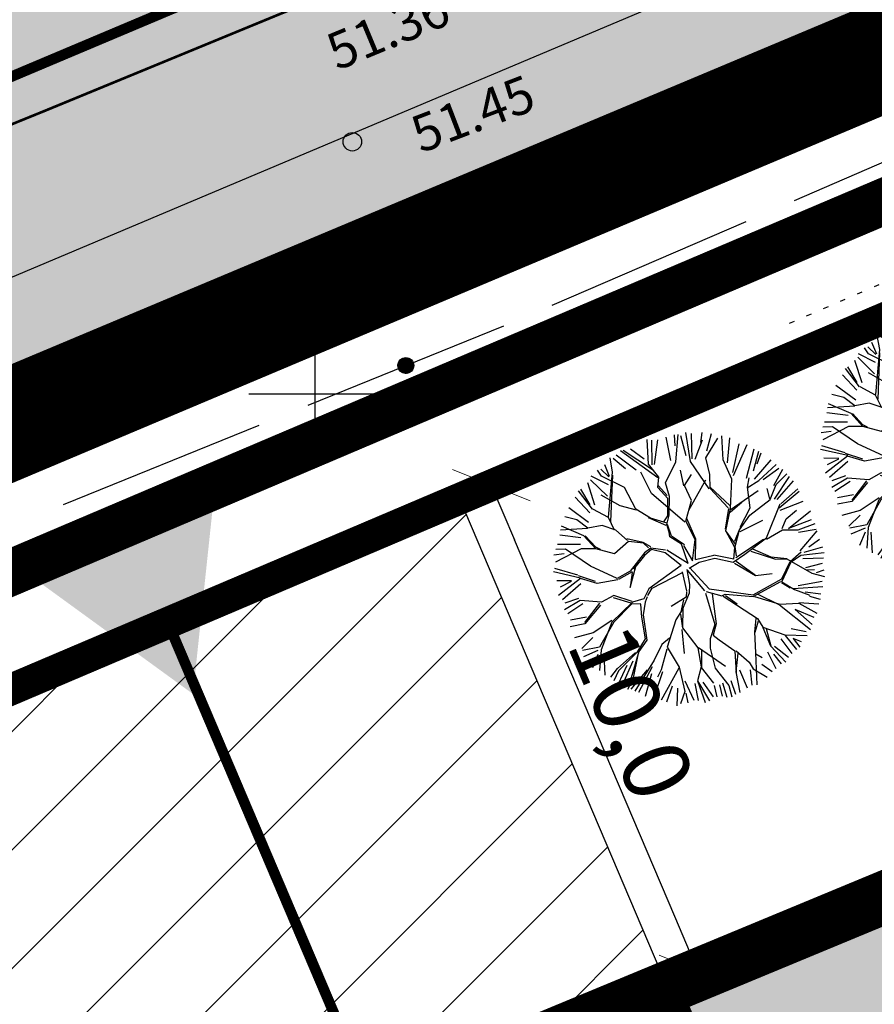
# Model space of a CAD drawing. Units: metres. Extents: x 547959 to 552521, y 6581067 to 6582864.
# Drawn here: x 549244 to 549261, y 6582188 to 6582207 of the extents above; entities that cross this region are included whole.
import ezdxf

# ---------------------------------------------------------------- set-up
doc = ezdxf.new("R2010")
doc.units = ezdxf.units.M
for name, pattern in [('CENTER', [50.8, 31.75, -6.35, 6.35, -6.35]), ('jarve tee 2 l-est 2d-MUST$0$DOT', [0.25, 0, -0.25]), ('jarve tee 2 l-est 2d-MUST$0$HIDDEN', [0.375, 0.25, -0.125])]:
    doc.linetypes.add(name, pattern=pattern)
for name, color, linetype, lineweight in [('000 Kirjanurk', 7, 'Continuous', 9), ('DP ehitusõigus', 7, 'Continuous', 13), ('DP-ala', 129, 'CENTER', 9), ('Hoone-ala-joon', 7, 'CENTER', 9), ('Level 1', 7, 'Continuous', 0), ('OPT-DP-ala', 129, 'CENTER', 9), ('tingmärgid', 7, 'Continuous', 5)]:
    doc.layers.add(name, color=color, linetype=linetype, lineweight=lineweight)
for name, color, linetype in [('05383_teed$0$K-nähtavuskolmnurgad-sõidutee-ristmik', 150, 'Continuous'), ('05383_teed$0$K-tee-hatch-sõidutee', 254, 'Continuous'), ('05383_teed$0$K-tee-servajoon', 251, 'Continuous'), ('jarve tee 2 l-est 2d-MUST$0$10_KKAEV', 7, 'Continuous'), ('jarve tee 2 l-est 2d-MUST$0$32', 7, 'Continuous'), ('jarve tee 2 l-est 2d-MUST$0$34_VEEKOGU', 7, 'Continuous'), ('jarve tee 2 l-est 2d-MUST$0$4_RAJATISEDET', 7, 'Continuous'), ('jarve tee 2 l-est 2d-MUST$0$60_ALUSVORK', 7, 'Continuous'), ('jarve tee 2 l-est 2d-MUST$0$9_GTRASS', 7, 'Continuous'), ('K-asf', 9, 'Continuous'), ('K-haljastus', 71, 'Continuous'), ('k-puud-2', 94, 'Continuous'), ('K-x-ref-teed', 7, 'Continuous'), ('kinnistu piir', 27, 'Continuous')]:
    doc.layers.add(name, color=color, linetype=linetype)
doc.styles.add('ARIAL', font='arial.ttf')
doc.styles.add('jarve tee 2 l-est 2d-MUST$0$TXT', font='txt.shx')
doc.dimstyles.new('Arch', dxfattribs={"dimtxt": 1.263202, "dimasz": 1.122412, "dimexe": 1.5875, "dimexo": 0.79375, "dimgap": 0.001587, "dimtad": 1, "dimdec": 1, "dimzin": 3, "dimtxsty": 'ARIAL', "dimblk": 'VW_SLASH', "dimcen": 0, "dimdle": 0.001587, "dimazin": 0, "dimtfac": 0.8, "dimtdec": 1, "dimtix": 1, "dimtmove": 0, "dimatfit": 0, "dimldrblk": 'VW_FILLEDARROW', "dimfxl": 1, "dimfrac": 2, "dimtolj": 1, "dimtzin": 3, "dimarcsym": 0})

# ---------------------------------------------------------------- blocks, each defined once
blk = doc.blocks.new('05383_teed')
at = {"layer": '05383_teed$0$K-nähtavuskolmnurgad-sõidutee-ristmik', "lineweight": 20}
h = blk.add_hatch(dxfattribs=at)
h.set_pattern_fill('DOTS', color=256, scale=12, style=0)
h.set_pattern_definition([(0, (0, 0), (0.375, 0.75), [0, -0.75])])
h.paths.add_polyline_path([(549373.036, 6582256.538), (549367.819, 6582268.906), (549050.555, 6582120.501)])
at = {"layer": '05383_teed$0$K-tee-hatch-sõidutee'}
h = blk.add_hatch(color=256, dxfattribs=at)
edge = h.paths.add_edge_path()
edge.add_line((548967.198, 6581953.701), (548989.247, 6582029.182))
edge.add_arc((548941.253, 6582043.202), 50, 343.7161, 387.9628)
edge.add_arc((548941.522, 6582042.703), 50, 27.9628, 28.6124, ccw=False)
edge.add_line((548985.684, 6582066.148), (548981.929, 6582073.031))
edge.add_arc((548973.15, 6582068.242), 10, 28.6124, 90.6163)
edge.add_arc((548972.844, 6582096.741), 18.5, 219.9225, 270.6163, ccw=False)
edge.add_arc((548950.987, 6582078.451), 10, 39.9225, 91.922)
edge.add_line((548950.652, 6582088.445), (548940.909, 6582088.118))
edge.add_arc((548939.232, 6582138.09), 50, 253.2414, 271.922, ccw=False)
edge.add_arc((548910.398, 6582042.337), 50, 73.2414, 83.2319)
edge.add_arc((548940.273, 6582294.071), 203.5, 228.67709, 263.23188, ccw=False)
edge.add_line((548805.902, 6582141.242), (548799.771, 6582146.633))
edge.add_arc((548670.022, 6581999.061), 196.5, 48.67709, 60.31942)
edge.add_line((548767.321, 6582169.78), (548714.827, 6582199.699))
edge.add_arc((548468.978, 6581768.34), 496.5, 60.31942, 65.13344)
edge.add_line((548677.76, 6582218.809), (548680.703, 6582225.16))
edge.add_arc((548468.978, 6581768.34), 503.5, 63.7566, 65.13344, ccw=False)
edge.add_arc((548697.544, 6582231.96), 13.4, 243.7566, 331.1538)
edge.add_line((548709.281, 6582225.495), (548709.823, 6582226.478))
edge.add_arc((548680.521, 6582242.618), 33.452, 331.1538, 349.9365)
edge.add_line((548713.459, 6582236.772), (548753.146, 6582460.437))
edge.add_arc((549740.966, 6582285.157), 1003.25, 168.078842, 169.938132, ccw=False)
edge.add_line((548759.353, 6582492.394), (548763.635, 6582512.676))
edge.add_line((548763.635, 6582512.676), (548770.035, 6582512.489))
edge.add_line((548770.035, 6582512.489), (548765.517, 6582491.093))
edge.add_arc((549740.957, 6582285.159), 996.941, 168.078833, 169.93814)
edge.add_line((548759.349, 6582459.336), (548755.821, 6582439.453))
edge.add_arc((548767.624, 6582437.354), 11.988, 169.9157, 257.3831)
edge.add_line((548765.006, 6582425.655), (548980.204, 6582382.698))
edge.add_arc((549018.838, 6582576.281), 197.4, 258.71375, 268.02801)
edge.add_line((549012.045, 6582378.998), (549031.908, 6582378.314))
edge.add_arc((549031.199, 6582357.726), 20.6, -1.9694, 88.028, ccw=False)
edge.add_line((549051.787, 6582357.018), (549049.048, 6582277.363))
edge.add_arc((549066.438, 6582276.765), 17.4, 178.0306, 252.1503)
edge.add_line((549061.104, 6582260.203), (549096.68, 6582248.746))
edge.add_arc((549111.209, 6582293.865), 47.4, 252.1503, 292.8972)
edge.add_line((549129.652, 6582250.2), (549341.47, 6582339.663))
edge.add_line((549341.47, 6582339.663), (549344.403, 6582340.902))
edge.add_arc((549364.869, 6582292.447), 52.6, 96.8581, 112.8972, ccw=False)
edge.add_arc((549357.054, 6582357.429), 12.85, 276.8581, 355.5355)
edge.add_line((549369.865, 6582356.428), (549380.66, 6582494.684))
edge.add_line((549380.66, 6582494.684), (549387.143, 6582494.219))
edge.add_line((549387.143, 6582494.219), (549370.871, 6582285.815))
edge.add_arc((549394.82, 6582283.945), 24.022, 175.5355, 202.8723)
edge.add_line((549372.687, 6582274.608), (549372.817, 6582274.3))
edge.add_arc((549384.749, 6582279.333), 12.95, 202.8723, 292.8723)
edge.add_line((549389.782, 6582267.401), (549428.664, 6582283.803))
edge.add_line((549428.664, 6582283.803), (549431.385, 6582277.354))
edge.add_line((549431.385, 6582277.354), (549333.979, 6582236.263))
edge.add_arc((549337.477, 6582227.971), 9, 112.8723, 203.3072)
edge.add_line((549329.212, 6582224.41), (549355.496, 6582163.401))
edge.add_line((549355.496, 6582163.401), (549350.353, 6582161.185))
edge.add_line((549350.353, 6582161.185), (549323.998, 6582222.359))
edge.add_arc((549315.732, 6582218.798), 9, 23.3072, 112.8723)
edge.add_line((549312.234, 6582227.09), (549042.828, 6582113.442))
edge.add_arc((548924.864, 6582393.079), 303.5, 290.19605, 292.87233, ccw=False)
edge.add_arc((549046.904, 6582061.313), 50, 110.196, 122.106)
edge.add_arc((548993.755, 6582146.02), 50, 284.1618, 302.106, ccw=False)
edge.add_line((549005.988, 6582097.539), (548996.573, 6582095.164))
edge.add_arc((548999.02, 6582085.468), 10, 104.1618, 153.0217)
edge.add_arc((548999.737, 6582087.306), 10, 164.3453, 208.6124)
edge.add_line((548990.958, 6582082.517), (548995.874, 6582073.505))
edge.add_arc((548951.98, 6582049.561), 50, -26.2646, 28.6124, ccw=False)
edge.add_arc((549041.656, 6582005.309), 50, 153.7354, 163.7161)
edge.add_line((548993.662, 6582019.329), (548973.917, 6581951.739))
edge.add_line((548973.917, 6581951.739), (548967.198, 6581953.701))
edge = h.paths.add_edge_path(flags=16)
edge.add_line((548726.343, 6582201.193), (548770.787, 6582175.862))
edge.add_arc((548670.022, 6581999.061), 203.5, 48.67709, 60.31942, ccw=False)
edge.add_line((548804.393, 6582151.89), (548810.524, 6582146.499))
edge.add_arc((548940.273, 6582294.071), 196.5, 228.67709, 262.89878)
edge.add_arc((548922.162, 6582148.694), 50, 262.8988, 281.2639)
edge.add_arc((548941.695, 6582050.621), 50, 91.922, 101.2639, ccw=False)
edge.add_line((548940.018, 6582100.593), (548948.428, 6582100.875))
edge.add_arc((548948.092, 6582110.869), 10, 271.922, 330.2818)
edge.add_arc((548972.844, 6582096.741), 18.5, 149.2589, 150.2818, ccw=False)
edge.add_arc((548948.349, 6582111.309), 10, 329.2589, 375.1342)
edge.add_line((548958.002, 6582113.92), (548955.113, 6582124.601))
edge.add_arc((549003.379, 6582137.655), 50, 170.7041, 195.1342, ccw=False)
edge.add_arc((548904.692, 6582153.809), 50, 350.7041, 364.7148)
edge.add_line((548954.523, 6582157.918), (548951.946, 6582189.156))
edge.add_arc((548932.662, 6582187.565), 19.35, 4.7148, 71.6313)
edge.add_line((548938.76, 6582205.929), (548745.593, 6582270.07))
edge.add_arc((548734.248, 6582235.904), 36, 71.6313, 84.7389)
edge.add_arc((548736.449, 6582259.803), 12, 84.7389, 156.8306)
edge.add_arc((548747.481, 6582255.082), 24, 156.8306, 169.9381)
edge.add_line((548723.85, 6582259.275), (548717.435, 6582223.117))
edge.add_arc((548761.743, 6582215.255), 45, 169.9381, 179.3223)
edge.add_arc((548731.745, 6582215.61), 15, 179.3223, 230.9352)
edge.add_arc((548741.198, 6582227.257), 30, 230.9352, 240.3194)
edge = h.paths.add_edge_path(flags=16)
edge.add_line((548730.614, 6582297.39), (548750.719, 6582410.696))
edge.add_arc((548762.534, 6582408.599), 12, 78.7137, 169.9381, ccw=False)
edge.add_line((548764.883, 6582420.367), (548979.187, 6582377.599))
edge.add_arc((549018.838, 6582576.281), 202.6, 258.71375, 268.02801)
edge.add_line((549011.866, 6582373.801), (549031.729, 6582373.117))
edge.add_arc((549031.199, 6582357.726), 15.4, -1.9694, 88.028, ccw=False)
edge.add_line((549046.59, 6582357.197), (549043.851, 6582277.542))
edge.add_arc((549066.438, 6582276.765), 22.6, 178.0306, 252.1503)
edge.add_line((549059.51, 6582255.253), (549095.086, 6582243.797))
edge.add_arc((549111.209, 6582293.865), 52.6, 252.1503, 292.8972)
edge.add_line((549131.675, 6582245.409), (549343.493, 6582334.873))
edge.add_arc((549353.079, 6582312.177), 24.637, 85.5355, 112.8972, ccw=False)
edge.add_line((549354.997, 6582336.74), (549356.383, 6582336.631))
edge.add_arc((549355.456, 6582324.767), 11.9, -4.4645, 85.5355, ccw=False)
edge.add_line((549367.32, 6582323.841), (549364.141, 6582283.125))
edge.add_arc((549417.23, 6582278.98), 53.25, 175.5355, 189.8759)
edge.add_arc((549349.548, 6582267.197), 15.45, -67.1277, 9.8759, ccw=False)
edge.add_line((549355.553, 6582252.962), (549040.107, 6582119.892))
edge.add_arc((548924.864, 6582393.079), 296.5, 289.67019, 292.87233, ccw=False)
edge.add_arc((549007.837, 6582160.963), 50, 274.3765, 289.6702, ccw=False)
edge.add_arc((549015.468, 6582061.255), 50, 94.3765, 104.1618)
edge.add_line((549003.235, 6582109.735), (548994.978, 6582107.652))
edge.add_arc((548992.531, 6582117.348), 10, 226.3073, 284.1618, ccw=False)
edge.add_arc((548972.844, 6582096.741), 18.5, 46.3073, 78.8061)
edge.add_arc((548978.377, 6582124.698), 10, 195.1342, 258.8061, ccw=False)
edge.add_line((548968.723, 6582122.088), (548967.094, 6582128.114))
edge.add_arc((548918.828, 6582115.06), 50, 15.1342, 17.9289)
edge.add_line((548966.4, 6582130.452), (548963.767, 6582138.59))
edge.add_arc((549011.338, 6582153.982), 50, 184.7148, 197.9289, ccw=False)
edge.add_line((548961.508, 6582149.872), (548958.225, 6582189.673))
edge.add_arc((548932.662, 6582187.565), 25.65, 4.7148, 71.6313)
edge.add_line((548940.745, 6582211.908), (548740.365, 6582278.444))
edge.add_arc((548747.928, 6582301.221), 24, 240.7389, 251.6313, ccw=False)
edge.add_arc((548742.062, 6582290.752), 12, 180.8306, 240.7389, ccw=False)
edge.add_arc((548766.06, 6582291.1), 36, 169.9381, 180.8306, ccw=False)
edge = h.paths.add_edge_path(flags=16)
edge.add_line((548959.263, 6582125.533), (548962.67, 6582112.937))
edge.add_arc((548962.911, 6582113.002), 0.25, 195.1342, 297.0592)
edge.add_line((548963.025, 6582112.78), (548965.74, 6582114.166))
edge.add_arc((548965.626, 6582114.389), 0.25, 297.0592, 375.1342)
edge.add_line((548965.867, 6582114.454), (548962.625, 6582126.443))
edge.add_arc((548960.898, 6582126.157), 1.75, 9.3873, 200.8811)
edge = h.paths.add_edge_path(flags=16)
edge.add_arc((548954.145, 6582093.065), 0.25, 271.922, 366.6859)
edge.add_line((548954.393, 6582093.094), (548954.043, 6582096.081))
edge.add_arc((548953.795, 6582096.052), 0.25, 6.6859, 91.922)
edge.add_line((548953.786, 6582096.302), (548941.171, 6582095.879))
edge.add_arc((548941.159, 6582094.129), 1.75, 89.6248, 274.2192)
edge.add_line((548941.288, 6582092.383), (548954.153, 6582092.815))
edge = h.paths.add_edge_path(flags=16)
edge.add_arc((548972.844, 6582096.741), 10, 139.1546, 310.7261)
edge.add_arc((548972.844, 6582096.741), 10, 310.7261, 499.1546)
edge = h.paths.add_edge_path(flags=16)
edge.add_line((549003.387, 6582105.39), (548991.09, 6582102.287))
edge.add_arc((548991.152, 6582102.045), 0.25, 104.1618, 191.5895)
edge.add_line((548990.907, 6582101.995), (548991.51, 6582099.054))
edge.add_arc((548991.755, 6582099.104), 0.25, 191.5895, 284.1618)
edge.add_line((548991.816, 6582098.862), (549004.243, 6582101.998))
edge.add_arc((549003.86, 6582103.705), 1.75, 282.6305, 465.6932)
edge = h.paths.add_edge_path(flags=16)
edge.add_arc((548983.584, 6582066.801), 9.75, 28.2553, 28.6127)
edge.add_line((548992.143, 6582071.47), (548985.949, 6582082.824))
edge.add_arc((548985.73, 6582082.705), 0.25, 28.6124, 128.2432)
edge.add_line((548985.575, 6582082.901), (548983.21, 6582081.037))
edge.add_arc((548983.365, 6582080.841), 0.25, 128.2432, 208.6124)
edge.add_line((548983.145, 6582080.721), (548989.122, 6582069.765))
edge.add_arc((548990.758, 6582070.385), 1.75, 200.7443, 396.1201)
at = {"layer": '05383_teed$0$K-nähtavuskolmnurgad-sõidutee-ristmik'}
blk.add_lwpolyline([(549373.036, 6582256.538), (549367.819, 6582268.906), (549050.555, 6582120.501), (549373.036, 6582256.538)], dxfattribs=at)
at = {"layer": '05383_teed$0$K-tee-servajoon', "const_width": 0.2}
blk.add_lwpolyline([(549095.086, 6582243.797, 0.179689), (549131.675, 6582245.409), (549343.493, 6582334.873, -0.119959), (549354.997, 6582336.74), (549356.383, 6582336.631, -0.414214), (549367.32, 6582323.841), (549364.141, 6582283.125, 0.062654), (549364.769, 6582269.847, -0.349233), (549355.553, 6582252.962), (549040.107, 6582119.892, -0.013973)], format="xyb", dxfattribs=at)
at = {"layer": '05383_teed$0$K-tee-servajoon', "linetype": 'Continuous', "const_width": 0.2}
blk.add_lwpolyline([(549312.234, 6582227.09), (549042.828, 6582113.442, -0.011678), (549029.642, 6582108.239), (549029.642, 6582108.239, 0.052014), (549020.33, 6582103.666, -0.078456), (549005.988, 6582097.539), (548996.573, 6582095.164, 0.216481), (548990.108, 6582090.004), (548990.108, 6582090.004, 0.19559), (548990.958, 6582082.517), (548995.874, 6582073.505), (548995.874, 6582073.505, -0.24413), (548996.818, 6582027.435, 0.043577), (548993.662, 6582019.329), (548973.917, 6581951.739)], format="xyb", dxfattribs=at)
blk = doc.blocks.new('jarve tee 2 l-est 2d-MUST$0$KORDRI')
at = {"layer": 'jarve tee 2 l-est 2d-MUST$0$34_VEEKOGU', "color": 7, "linetype": 'Continuous'}
for p, q in [((0, 5), (0, -5)), ((-5, 0), (5, 0))]:
    blk.add_line(p, q, dxfattribs=at)
blk = doc.blocks.new('jarve tee 2 l-est 2d-MUST')
at = {"layer": 'jarve tee 2 l-est 2d-MUST$0$10_KKAEV', "linetype": 'jarve tee 2 l-est 2d-MUST$0$HIDDEN'}
for p, q in [((549251.993, 6582201.881), (549270.62, 6582209.727)), ((549249.546, 6582207.279), (549229.32, 6582198.965)), ((549231.671, 6582193.405), (549251.993, 6582201.881))]:
    blk.add_line(p, q, dxfattribs=at)
at = {"layer": 'jarve tee 2 l-est 2d-MUST$0$32', "linetype": 'Continuous'}
for p, q in [((549259.085, 6582203.666), (549262.756, 6582205.256)), ((549254.497, 6582201.679), (549258.168, 6582203.269)), ((549249.87, 6582199.786), (549253.576, 6582201.291)), ((549251.573, 6582200.524), (549251.629, 6582200.656)), ((549251.573, 6582200.549), (549251.611, 6582200.639)), ((549251.576, 6582200.506), (549251.644, 6582200.667)), ((549251.581, 6582200.49), (549251.658, 6582200.674)), ((549251.586, 6582200.477), (549251.672, 6582200.68)), ((549251.592, 6582200.465), (549251.684, 6582200.684)), ((549251.598, 6582200.455), (549251.696, 6582200.686)), ((549251.605, 6582200.445), (549251.708, 6582200.688)), ((549251.612, 6582200.437), (549251.719, 6582200.689)), ((549251.62, 6582200.429), (549251.73, 6582200.688)), ((549251.628, 6582200.422), (549251.74, 6582200.688)), ((549251.636, 6582200.416), (549251.75, 6582200.686)), ((549251.645, 6582200.411), (549251.76, 6582200.684)), ((549251.653, 6582200.406), (549251.77, 6582200.681)), ((549251.662, 6582200.401), (549251.779, 6582200.678)), ((549251.672, 6582200.398), (549251.788, 6582200.673)), ((549251.681, 6582200.395), (549251.797, 6582200.669)), ((549251.691, 6582200.392), (549251.806, 6582200.663)), ((549251.701, 6582200.39), (549251.814, 6582200.657)), ((549251.712, 6582200.389), (549251.822, 6582200.651)), ((549251.722, 6582200.389), (549251.83, 6582200.643)), ((549251.733, 6582200.389), (549251.837, 6582200.635)), ((549251.745, 6582200.39), (549251.844, 6582200.626)), ((549251.757, 6582200.393), (549251.851, 6582200.616)), ((549251.769, 6582200.396), (549251.857, 6582200.605)), ((549251.782, 6582200.401), (549251.863, 6582200.592)), ((549251.795, 6582200.408), (549251.867, 6582200.578)), ((549251.81, 6582200.417), (549251.871, 6582200.56)), ((549251.827, 6582200.431), (549251.873, 6582200.539)), ((549251.85, 6582200.46), (549251.868, 6582200.502)), ((549245.237, 6582197.905), (549248.943, 6582199.41))]:
    blk.add_line(p, q, dxfattribs=at)
blk.add_circle((549251.723, 6582200.539), 0.15, dxfattribs=at)
at = {"layer": 'jarve tee 2 l-est 2d-MUST$0$4_RAJATISEDET', "linetype": 'Continuous'}
for centre in [(549250.71, 6582204.776), (549250.71, 6582204.776), (549251.993, 6582201.881), (549251.993, 6582201.881)]:
    blk.add_circle(centre, 0.175, dxfattribs=at)
at = {"layer": 'jarve tee 2 l-est 2d-MUST$0$60_ALUSVORK', "linetype": 'Continuous'}
blk.add_lwpolyline([(549483.51, 6582313.18), (549426.72, 6582288.41), (549277.64, 6582225.91), (549034.58, 6582123.8), (549001.3, 6582112), (548981.14, 6582109.35), (548981.14, 6582109.35), (548997.35, 6582090.01), (549016.23, 6582098.04), (549056.54, 6582114.7), (549130.09, 6582145.86), (549131.84, 6582146.6), (549283.94, 6582211.28), (549364.87, 6582245.7), (549391.68, 6582257.71), (549392.16, 6582257.17), (549419.4, 6582270.24), (549468.37, 6582292.92), (549491.36, 6582301.89)], dxfattribs=at)
blk.add_lwpolyline([(549192.34, 6582172.33), (549211.15, 6582123.19), (549301.67, 6582121.91), (549323.73, 6582118.97), (549283.94, 6582211.28)], close=True, dxfattribs=at)
at = {"layer": 'jarve tee 2 l-est 2d-MUST$0$9_GTRASS', "linetype": 'jarve tee 2 l-est 2d-MUST$0$DOT'}
blk.add_line((549262.289, 6582202.765), (549258.84, 6582201.271), dxfattribs=at)
at = {"layer": 'jarve tee 2 l-est 2d-MUST$0$34_VEEKOGU', "linetype": 'Continuous', "xscale": 0.25, "yscale": 0.25}
blk.add_blockref('jarve tee 2 l-est 2d-MUST$0$KORDRI', (549250, 6582200), dxfattribs=at)
at = {"layer": 'jarve tee 2 l-est 2d-MUST$0$4_RAJATISEDET', "linetype": 'Continuous', "style": 'jarve tee 2 l-est 2d-MUST$0$TXT'}
for s, rotation, p in [('51.36', 22.5777, (549250.42, 6582206.118)), ('51.45', 20.9553, (549252.004, 6582204.554)), ('51.38', 23.783, (549252.449, 6582202.465))]:
    blk.add_text(s, height=0.7, rotation=rotation, dxfattribs=at).set_placement(p)
blk = doc.blocks.new('VW_SLASH')
at = {"color": 0, "linetype": 'ByBlock', "lineweight": 20}
blk.add_line((-0.5, -0.5), (0.5, 0.5), dxfattribs=at)
at = {"color": 0, "linetype": 'ByBlock', "lineweight": -2}
blk.add_line((0, 0), (-1, 0), dxfattribs=at)
blk = doc.blocks.new('*D222')
at = {"color": 0, "lineweight": -2, "transparency": 16777216}
for p, q in [((549254.041, 6582198.566), (549254.803, 6582198.89)), ((549256.815, 6582190.102), (549253.782, 6582197.236)), ((549257.953, 6582189.366), (549258.716, 6582189.69))]:
    blk.add_line(p, q, dxfattribs=at)
at = {"layer": 'Defpoints', "color": 0, "transparency": 16777216}
for p in [(549253.311, 6582198.255), (549253.342, 6582198.269), (549257.223, 6582189.055)]:
    blk.add_point(p, dxfattribs=at)
at = {"color": 0, "lineweight": -2, "transparency": 16777216, "xscale": 1.122412109375, "yscale": 1.122412109375, "zscale": 1.122412109375}
for p, rotation in [((549253.342, 6582198.269), 113.0374559467657), ((549257.255, 6582189.069), 293.0374559467657)]:
    blk.add_blockref('VW_SLASH', p, dxfattribs=dict(at, rotation=rotation))
at = {"color": 0, "transparency": 16777216, "insert": (549255.999, 6582193.966), "char_height": 1.2632, "attachment_point": 5, "rotation": 293.0375, "style": 'ARIAL'}
blk.add_mtext('\\A1;10,0', dxfattribs=at)
blk = doc.blocks.new('VW_FILLEDARROW')
at = {"color": 0, "lineweight": -2}
blk.add_solid([(0, 0), (-1.414, -0.379), (-1.414, 0.379)], dxfattribs=at)
blk = doc.blocks.new('puu2')
at = {"layer": 'k-puud-2'}
for p, q in [((0.154, 2.399), (0.186, 2.617)), ((-0.77, 2.093), (-0.789, 2.442)), ((-0.578, 2.267), (-0.706, 2.47)), ((-0.393, 2.288), (-0.572, 2.532)), ((-0.548, 2.024), (-0.337, 2.594)), ((-0.33, 2.278), (-0.248, 2.562)), ((-0.147, 2.204), (-0.146, 2.571)), ((-0.068, 2.211), (0.014, 2.602)), ((0.083, 2.323), (0.102, 2.599)), ((0.248, 2.304), (0.276, 2.589)), ((0.313, 2.314), (0.35, 2.534)), ((0.414, 2.287), (0.45, 2.506)), ((0.588, 2.148), (0.515, 2.478)), ((0.67, 2.087), (0.608, 2.524)), ((0.67, 2.087), (0.694, 2.517)), ((0.735, 2.112), (0.799, 2.433)), ((-1.312, 2.047), (-1.367, 2.25)), ((-1.197, 1.939), (-1.29, 2.266)), ((-1.185, 2.304), (-1.101, 1.966)), ((-0.927, 2.047), (-1.092, 2.341)), ((-0.862, 2.008), (-1.009, 2.406)), ((-0.853, 2.177), (-0.917, 2.405)), ((-0.37, 2.141), (-0.393, 2.288)), ((0.264, 1.993), (0.154, 2.399)), ((0.506, 1.877), (0.405, 2.244)), ((0.891, 1.993), (0.873, 2.396)), ((0.964, 2.212), (1, 2.396)), ((0.967, 2.181), (1.131, 2.36)), ((1.074, 2.067), (1.212, 2.369)), ((-1.197, 1.923), (-1.58, 2.101)), ((-1.432, 2.167), (-1.312, 2.047)), ((-0.548, 2.04), (-0.634, 2.155)), ((-0.228, 1.844), (-0.37, 2.141)), ((-0.237, 1.899), (-0.064, 2.21)), ((-0.204, 1.836), (-0.064, 2.226)), ((0.499, 1.869), (0.67, 2.087)), ((0.889, 1.712), (0.967, 2.181)), ((0.905, 1.728), (1.443, 2.157)), ((1.148, 1.993), (1.369, 2.231)), ((-1.56, 1.56), (-1.745, 1.946)), ((-1.322, 1.359), (-1.681, 2.016)), ((-1.588, 2.029), (-1.349, 1.864)), ((-0.868, 1.626), (-1.197, 1.923)), ((-0.915, 1.673), (-0.87, 2.016)), ((-0.862, 1.633), (-0.862, 2.008)), ((-0.689, 1.649), (-0.548, 2.024)), ((0.405, 1.509), (0.069, 2.033)), ((0.21, 1.609), (0.264, 1.993)), ((0.373, 1.572), (0.499, 1.884)), ((0.421, 1.509), (0.499, 1.869)), ((1.212, 1.671), (1.543, 2.039)), ((1.423, 1.625), (1.698, 1.974)), ((-1.673, 1.476), (-1.915, 1.782)), ((-1.836, 1.836), (-1.56, 1.56)), ((-0.01, 1.531), (-0.204, 1.836)), ((0.952, 1.275), (0.889, 1.712)), ((1.225, 1.627), (1.342, 1.727)), ((1.272, 1.408), (1.842, 1.806)), ((1.359, 1.506), (1.781, 1.855)), ((1.469, 1.524), (1.892, 1.744)), ((1.943, 1.718), (1.78, 1.586)), ((-2.078, 1.571), (-1.916, 1.438)), ((-1.674, 1.462), (-2.016, 1.633)), ((-0.836, 1.438), (-0.868, 1.626)), ((-0.83, 1.492), (-0.689, 1.665)), ((-0.806, 1.423), (-0.689, 1.649)), ((0.061, 1.399), (-0.01, 1.531)), ((0.139, 1.445), (0.21, 1.609)), ((0.538, 1.048), (0.421, 1.509)), ((0.561, 1.072), (0.702, 1.509)), ((0.968, 1.306), (1.225, 1.627)), ((1.476, 1.141), (1.833, 1.578)), ((1.78, 1.586), (1.514, 1.195)), ((1.654, 1.267), (2.002, 1.598)), ((1.791, 1.295), (2.075, 1.56)), ((-1.68, 1.173), (-2.212, 1.36)), ((-2.12, 1.478), (-1.863, 1.332)), ((-1.695, 1.204), (-1.922, 1.415)), ((-1.33, 1.351), (-1.673, 1.476)), ((-0.947, 1.032), (-1.33, 1.351)), ((-1.024, 1.016), (-1.314, 1.351)), ((-0.4, 0.797), (-0.836, 1.438)), ((-0.08, 1.226), (0.061, 1.399)), ((-0.048, 1.226), (0.139, 1.445)), ((1.022, 1.189), (1.272, 1.408)), ((1.521, 1.141), (1.974, 1.328)), ((1.974, 1.328), (2.131, 1.469)), ((2.153, 1.383), (1.975, 1.282)), ((-2.118, 1.047), (-2.315, 1.196)), ((-2.24, 1.268), (-1.79, 1.166)), ((-1.533, 0.978), (-1.695, 1.204)), ((-1.522, 0.983), (-1.633, 1.141)), ((-0.227, 0.672), (-0.08, 1.226)), ((-0.118, 0.611), (-0.048, 1.226)), ((0.6, 0.861), (0.952, 1.275)), ((0.842, 1.134), (1.022, 1.189)), ((1.256, 1.001), (1.476, 1.141)), ((1.272, 0.969), (1.521, 1.141)), ((1.975, 1.282), (1.545, 1.133)), ((2.112, 0.937), (2.241, 1.304)), ((2.123, 0.836), (2.304, 1.187)), ((-2.367, 0.955), (-2.047, 0.909)), ((-2.35, 1.084), (-2.194, 1.074)), ((-2.057, 0.954), (-2.196, 1.001)), ((-1.789, 0.61), (-2.118, 1.047)), ((-1.533, 0.978), (-1.696, 0.828)), ((-0.939, 0.992), (-1.555, 0.923)), ((-0.923, 1.024), (-1.513, 0.965)), ((-0.211, 0.563), (-0.939, 0.992)), ((-0.455, 0.774), (-0.923, 1.024)), ((-0.447, 0.798), (-0.588, 1.032)), ((0.389, 0.712), (0.538, 1.048)), ((0.475, 0.798), (0.546, 1.056)), ((1.131, 0.531), (1.256, 1.001)), ((1.179, 0.563), (1.272, 0.969)), ((2.213, 0.891), (2.405, 1.084)), ((-2.063, 0.65), (-2.486, 0.775)), ((-2.433, 0.873), (-2.066, 0.726)), ((-1.696, 0.828), (-1.844, 0.696)), ((-1.555, 0.923), (-1.829, 0.681)), ((-1.118, 0.672), (-1.422, 0.758)), ((-0.384, 0.781), (-0.455, 0.774)), ((-0.142, 0.587), (-0.384, 0.781)), ((0.319, 0.564), (0.452, 0.759)), ((0.413, 0.736), (0.6, 0.861)), ((1.7, 0.445), (2.131, 0.78)), ((1.732, 0.429), (2.123, 0.836)), ((2.131, 0.78), (2.451, 0.71)), ((2.185, 0.826), (2.479, 0.826)), ((-2.078, 0.571), (-2.524, 0.345)), ((-2.497, 0.515), (-2.258, 0.57)), ((-2.493, 0.672), (-2.134, 0.627)), ((-1.829, 0.681), (-2.087, 0.594)), ((-1.844, 0.696), (-2.063, 0.65)), ((-1.789, 0.61), (-1.525, 0.47)), ((-1.587, 0.532), (-1.789, 0.61)), ((-0.844, 0.305), (-1.118, 0.672)), ((-0.884, 0.281), (-1.118, 0.656)), ((-0.027, 0.047), (-0.211, 0.563)), ((0.035, 0.074), (-0.118, 0.563)), ((0.171, 0.494), (0.413, 0.736)), ((0.249, 0.541), (0.585, 0.595)), ((1.099, 0.329), (1.179, 0.563)), ((2.176, 0.56), (2.452, 0.671)), ((-1.219, 0.212), (-1.587, 0.532)), ((-1.525, 0.47), (-1.267, 0.196)), ((0.1, 0.345), (0.171, 0.494)), ((0.133, 0.07), (0.2, 0.429)), ((0.204, 0.441), (0.249, 0.541)), ((1.006, 0.329), (1.131, 0.531)), ((1.226, 0.234), (1.732, 0.429)), ((1.256, 0.265), (1.7, 0.445)), ((1.717, 0.4), (2.139, 0.478)), ((2.139, 0.478), (2.499, 0.431)), ((-2.196, 0.19), (-2.54, 0.204)), ((-2.515, 0.313), (-2.184, 0.239)), ((-1.924, 0.071), (-2.196, 0.19)), ((-1.087, 0.219), (-1.587, 0.094)), ((-0.908, 0.212), (-1.525, 0.095)), ((-0.829, 0.274), (-1.087, 0.219)), ((-0.932, 0.188), (-0.978, 0.017)), ((-0.857, 0.229), (-0.962, 0.033)), ((-0.857, 0.229), (-0.54, 0.014)), ((-0.533, 0.071), (-0.829, 0.274)), ((0.039, 0.062), (0.1, 0.345)), ((0.905, 0.228), (0.779, 0.133)), ((0.843, 0.117), (1, 0.258)), ((0.928, 0.25), (1.006, 0.329)), ((1, 0.258), (1.226, 0.234)), ((1.091, 0.321), (1.256, 0.265)), ((1.225, 0.22), (1.499, -0.022)), ((1.53, 0.009), (1.257, 0.236)), ((1.804, 0.048), (2.217, 0.259)), ((1.811, 0.009), (2.209, 0.236)), ((2.217, 0.259), (2.491, 0.204)), ((-2.038, 0.093), (-2.552, -0.055)), ((-2.497, 0.111), (-2.038, 0.093)), ((-1.587, 0.094), (-2.079, -0.398)), ((-1.93, 0.049), (-2.071, -0.092)), ((-1.579, 0.118), (-1.924, 0.071)), ((-0.978, 0.017), (-1.172, -0.241)), ((-0.962, 0.033), (-0.93, -0.326)), ((-0.189, -0.045), (-0.54, 0.014)), ((-0.237, 0.024), (-0.533, 0.071)), ((-0.017, 0.055), (-0.237, 0.024)), ((0.102, -0.05), (0.843, 0.117)), ((0.14, 0.087), (0.784, 0.137)), ((1.499, -0.022), (1.764, 0.009)), ((1.764, 0.009), (2.124, -0.179)), ((2.14, 0.155), (2.442, 0.092)), ((-2.071, -0.092), (-2.313, -0.164)), ((-1.009, -0.077), (-1.188, -0.256)), ((-1.001, -0.022), (-0.931, -0.326)), ((-0.189, -0.045), (-0.345, -0.397)), ((-0.129, -0.047), (-0.329, -0.397)), ((-0.079, -0.381), (-0.129, -0.047)), ((-0.032, -0.032), (-0.056, -0.42)), ((-0.032, -0.032), (0.241, -0.42)), ((0.102, -0.05), (0.288, -0.389)), ((1.155, -0.038), (0.906, -0.366)), ((1.015, -0.287), (1.155, -0.038)), ((2.104, -0.101), (2.442, -0.036)), ((2.124, -0.179), (2.467, -0.132)), ((-2.032, -0.336), (-2.5, -0.476)), ((-2.029, -0.285), (-2.497, -0.276)), ((-1.172, -0.209), (-1.656, -0.241)), ((-1.204, -0.287), (-1.524, -0.545)), ((-1.172, -0.241), (-1.461, -0.421)), ((-0.93, -0.326), (-1.174, -0.679)), ((-1.141, -0.693), (-0.93, -0.358)), ((0.655, -0.537), (1.038, -0.326)), ((0.671, -0.49), (0.968, -0.334)), ((1.007, -0.295), (1.304, -0.264)), ((1.038, -0.326), (1.319, -0.295)), ((1.319, -0.264), (1.702, -0.35)), ((1.319, -0.295), (1.694, -0.702)), ((1.702, -0.35), (1.96, -0.561)), ((1.993, -0.468), (2.433, -0.321)), ((2.14, -0.23), (2.415, -0.248)), ((-2.087, -0.39), (-2.492, -0.53)), ((-2.056, -0.495), (-2.478, -0.698)), ((-2.01, -0.524), (-2.441, -0.807)), ((-1.931, -0.546), (-2.149, -0.764)), ((-1.461, -0.421), (-1.931, -0.546)), ((-1.524, -0.545), (-1.625, -0.928)), ((-0.345, -0.397), (-0.337, -0.826)), ((-0.329, -0.397), (-0.298, -0.787)), ((-0.103, -0.389), (0.062, -0.631)), ((-0.056, -0.42), (0.093, -0.631)), ((0.265, -0.428), (0.506, -0.576)), ((0.288, -0.389), (0.507, -0.545)), ((0.506, -0.576), (0.655, -0.537)), ((0.507, -0.545), (0.671, -0.49)), ((1.718, -0.397), (1.975, -0.624)), ((1.96, -0.561), (2.468, -0.428)), ((-1.93, -0.56), (-1.961, -0.763)), ((-1.157, -0.662), (-1.789, -0.795)), ((-1.415, -0.701), (-1.141, -0.615)), ((-1.174, -0.679), (-1.415, -1.186)), ((-1.188, -0.74), (-0.977, -1.201)), ((-1.141, -0.709), (-0.969, -1.178)), ((0.062, -0.631), (0.046, -0.865)), ((0.069, -0.717), (0.054, -0.873)), ((0.093, -0.631), (0.069, -0.717)), ((0.499, -0.6), (0.601, -0.733)), ((0.546, -0.6), (0.601, -0.717)), ((0.601, -0.717), (0.85, -0.858)), ((0.601, -0.733), (0.859, -0.912)), ((0.85, -0.858), (1.187, -0.741)), ((1.187, -0.741), (1.475, -0.967)), ((1.694, -0.702), (2.007, -1.186)), ((1.952, -0.569), (2.382, -0.874)), ((2.335, -0.936), (1.983, -0.647)), ((2.13, -0.587), (2.388, -0.698)), ((2.14, -0.578), (2.378, -0.56)), ((-2.149, -0.764), (-2.414, -0.874)), ((-2.102, -0.762), (-2.378, -0.982)), ((-1.617, -0.92), (-1.875, -0.959)), ((-1.625, -0.928), (-1.727, -1.076)), ((-0.298, -0.787), (-0.555, -1.107)), ((-0.274, -0.779), (0.093, -1.522)), ((0.054, -0.873), (-0.055, -1.013)), ((0.038, -0.889), (0.296, -1.1)), ((0.327, -1.131), (0.077, -0.865)), ((0.858, -0.881), (0.984, -1.147)), ((1.398, -0.92), (1.46, -0.998)), ((-1.955, -0.946), (-2.313, -1.028)), ((-1.875, -0.959), (-2.297, -1.115)), ((-1.807, -1.019), (-2.239, -1.23)), ((-1.68, -1.093), (-2.029, -1.551)), ((-0.438, -0.959), (-0.954, -1.365)), ((-0.555, -1.107), (-0.539, -1.42)), ((-0.055, -1.013), (-0.196, -1.341)), ((-0.024, -1.014), (-0.157, -1.318)), ((0.085, -0.936), (-0.024, -1.014)), ((0.296, -1.1), (0.484, -1.365)), ((1.46, -0.998), (1.561, -1.272)), ((1.475, -0.967), (1.585, -1.279)), ((1.475, -0.967), (1.726, -1.076)), ((1.726, -1.076), (2.273, -1.03)), ((2.066, -1.111), (2.25, -1.165)), ((-2.11, -1.427), (-1.961, -1.264)), ((-1.852, -1.17), (-2.094, -1.475)), ((-1.93, -1.67), (-1.462, -1.232)), ((-1.478, -1.295), (-1.799, -1.744)), ((-1.415, -1.186), (-1.407, -1.585)), ((-0.969, -1.178), (-1.063, -1.427)), ((-0.946, -1.185), (-0.821, -1.795)), ((0.984, -1.147), (1.194, -1.327)), ((1.007, -1.154), (1.023, -1.42)), ((1.585, -1.279), (1.905, -1.616)), ((1.654, -1.267), (2.002, -1.469)), ((1.708, -1.157), (2.112, -1.322)), ((2.007, -1.186), (2.179, -1.249)), ((-1.063, -1.427), (-1.118, -1.748)), ((-0.539, -1.42), (-0.743, -1.56)), ((-0.524, -1.42), (-0.586, -1.716)), ((-0.196, -1.341), (-0.227, -1.607)), ((-0.165, -1.373), (-0.087, -1.608)), ((-0.157, -1.318), (-0.063, -1.584)), ((0.476, -1.342), (0.733, -1.537)), ((0.484, -1.365), (0.523, -1.826)), ((1.015, -1.428), (0.616, -2.185)), ((0.64, -2.131), (1.015, -1.334)), ((1.023, -1.42), (1.233, -1.678)), ((1.194, -1.327), (1.46, -1.389)), ((1.406, -1.478), (1.644, -1.882)), ((1.46, -1.389), (1.593, -1.616)), ((1.468, -1.381), (1.952, -1.553)), ((-1.46, -1.497), (-1.68, -1.919)), ((-1.407, -1.585), (-1.555, -2.015)), ((-0.227, -1.607), (-0.563, -1.897)), ((-0.063, -1.584), (-0.157, -1.756)), ((0.093, -1.522), (0.124, -1.975)), ((0.733, -1.537), (0.984, -1.865)), ((1.313, -1.643), (1.451, -2.019)), ((1.593, -1.616), (1.78, -1.756)), ((-1.118, -1.748), (-1.469, -2.005)), ((-1.184, -1.863), (-1.395, -2.13)), ((-0.922, -1.802), (-1.188, -2.084)), ((-0.872, -1.827), (-1.046, -2.277)), ((-0.821, -1.795), (-0.954, -2.334)), ((-0.157, -1.756), (-0.071, -2.06)), ((-0.134, -1.748), (0.32, -2.498)), ((0.523, -1.826), (0.843, -2.193)), ((0.882, -1.8), (1.056, -2.213)), ((1.167, -1.735), (1.13, -2.176)), ((1.241, -1.686), (1.351, -2.107)), ((1.304, -2.123), (1.257, -1.779)), ((-0.789, -1.928), (-0.844, -2.314)), ((-0.563, -1.897), (-0.805, -2.357)), ((-0.486, -1.956), (-0.578, -2.396)), ((-0.174, -2.01), (-0.412, -2.415)), ((-0.128, -2.019), (-0.303, -2.452)), ((-0.095, -1.928), (0.272, -2.482)), ((0.192, -2.047), (0.432, -2.452)), ((0.781, -1.992), (1.02, -2.267)), ((-1.141, -2.053), (-1.242, -2.217)), ((-0.735, -2.381), (-0.664, -2.185)), ((-0.071, -2.06), (-0.227, -2.498)), ((-0.027, -2.176), (0.138, -2.452)), ((0.367, -2.148), (0.506, -2.415)), ((0.616, -2.185), (0.554, -2.451)), ((0.699, -2.13), (0.699, -2.368)), ((0.717, -2.13), (0.8, -2.323)), ((0.843, -2.193), (0.867, -2.326))]:
    blk.add_line(p, q, dxfattribs=at)

msp = doc.modelspace()

# ---------------------------------------------------------------- hatches: boundary and pattern name
h = msp.add_hatch()
h.set_pattern_fill('ANSI31', color=8, scale=0.5)
h.set_pattern_definition([(45, (-812.5634, -538.8538), (-1.12253201513, 1.12253201513), [])])
h.paths.add_polyline_path([(549241.681, 6582193.35), (549252.724, 6582198.046), (549267.973, 6582162.184), (549262.463, 6582159.809), (549260.117, 6582165.326), (549254.607, 6582162.952)])
at = {"layer": '000 Kirjanurk', "ltscale": 0.5}
h = msp.add_hatch(color=40, dxfattribs=at)
h.dxf.hatch_style = 1
h.paths.add_polyline_path([(549211.363, 6582133.433), (549258.518, 6582153.754), (549270.257, 6582126.146), (549213.777, 6582127.131)])
h.paths.add_polyline_path([(549269.538, 6582158.503), (549297.069, 6582170.37), (549308.943, 6582142.818), (549281.281, 6582130.887)])
h.paths.add_polyline_path([(549256.674, 6582188.757), (549284.077, 6582200.511), (549293.903, 6582177.717), (549266.4, 6582165.883)])
at = {"layer": 'K-asf'}
msp.add_hatch(color=256, dxfattribs=at).paths.add_polyline_path([(548739.52, 6582380.245), (548738.1, 6582372.549), (548736.01, 6582361.97), (548732.25, 6582343.462), (548731.564, 6582340.017), (548729.414, 6582328.046), (548727.29, 6582315.126), (548725.207, 6582303.105), (548724.22, 6582297.366), (548722.814, 6582287.861), (548721.553, 6582279.082), (548719.91, 6582269.785), (548718.576, 6582262.555), (548717.269, 6582255.339), (548714.289, 6582238.512), (548710.595, 6582220.843), (548710.254, 6582219.917), (548709.634, 6582219.206), (548707.017, 6582217.587), (548703.937, 6582216.08), (548702.443, 6582215.871), (548700.924, 6582216.38), (548698.171, 6582217.729), (548699.308, 6582221.601), (548693.483, 6582209.087), (548706.367, 6582202.376), (548715.001, 6582197.879), (548715.71, 6582195.36), (548715.524, 6582192.754), (548715.461, 6582192.28), (548714.829, 6582189.255), (548718.849, 6582187.014), (548719.3, 6582191.54), (548719.662, 6582192.961), (548720.631, 6582194.014), (548722.389, 6582194.116), (548733.096, 6582188.489), (548736.67, 6582186.602), (548736.705, 6582185.03), (548736.483, 6582183.017), (548735.052, 6582179.702), (548738.421, 6582177.619), (548739.753, 6582180.894), (548740.59, 6582182.313), (548741.795, 6582183.754), (548751.413, 6582178.174), (548767.346, 6582168.586), (548771.522, 6582165.994), (548773.338, 6582164.829), (548780.688, 6582159.812), (548783.692, 6582157.593), (548790.608, 6582152.111), (548801.41, 6582143.02), (548814.411, 6582131.527), (548821.09, 6582125.981), (548828.835, 6582120.492), (548836.032, 6582115.93), (548843.668, 6582111.829), (548851.42, 6582108.465), (548853.519, 6582107.664), (548856.748, 6582106.51), (548860.382, 6582105.324), (548869.119, 6582103.1), (548874.049, 6582102.323), (548876.836, 6582102.056), (548884.661, 6582101.616), (548889.876, 6582101.468), (548894.492, 6582101.444), (548901.429, 6582101.606), (548910.474, 6582102.012), (548921.441, 6582102.472), (548931.207, 6582102.605), (548938.429, 6582102.555), (548942.51, 6582102.475), (548943.779, 6582102.407), (548947.077, 6582102.096), (548948.216, 6582101.946), (548952.717, 6582101.144), (548957.134, 6582100.056), (548961.234, 6582098.806), (548965.626, 6582097.047), (548969.421, 6582095.034), (548973.161, 6582092.555), (548976.422, 6582089.973), (548979.733, 6582086.955), (548982.983, 6582083.468), (548985.387, 6582079.788), (548988.846, 6582071.477), (548996.292, 6582074.075), (548991.884, 6582084.522), (548991.816, 6582084.683), (548991.595, 6582090.326), (548993.138, 6582090.18), (548996.228, 6582094.329), (548997.819, 6582096.09), (549000.13, 6582097.382), (549009.261, 6582100.548), (549021.399, 6582105.619), (549028.633, 6582108.75), (549039.458, 6582113.837), (549051.274, 6582119.383), (549059.486, 6582122.951), (549064.092, 6582124.954), (549071.667, 6582128.165), (549079.807, 6582131.459), (549085, 6582133.56), (549091.46, 6582136.555), (549098.571, 6582139.457), (549116.387, 6582146.723), (549126.799, 6582150.964), (549141.981, 6582157.114), (549148.651, 6582159.814), (549161.205, 6582164.939), (549169.423, 6582168.294), (549182.109, 6582173.436), (549189.307, 6582176.353), (549201.622, 6582181.345), (549211.073, 6582185.176), (549231.833, 6582193.47), (549263.756, 6582206.836), (549270.458, 6582209.66), (549281.621, 6582214.484), (549290.541, 6582218.342), (549303.789, 6582224.09), (549317.096, 6582229.922), (549334.668, 6582237.745), (549346.894, 6582243.302), (549353.493, 6582246.242), (549357.173, 6582247.83), (549362.688, 6582250.21), (549384.287, 6582259.798), (549391.679, 6582263.15), (549403.094, 6582268.592), (549431.188, 6582282.025), (549447.733, 6582289.607), (549444.943, 6582294.313), (549426.767, 6582286.17), (549419.514, 6582282.728), (549406.224, 6582276.269), (549389.198, 6582268.254), (549369.636, 6582259.751), (549359.69, 6582255.225), (549347.192, 6582249.565), (549327.413, 6582240.665), (549310.687, 6582233.427), (549297.669, 6582227.639), (549287.812, 6582223.222), (549275.271, 6582217.938), (549268.843, 6582215.232), (549260.099, 6582211.627), (549244.888, 6582205.364), (549221.5, 6582195.859), (549204.97, 6582189.247), (549188.237, 6582182.414), (549168.191, 6582174.231), (549156.919, 6582169.729), (549150.772, 6582167.278), (549145.267, 6582165.075), (549126.721, 6582157.566), (549108.814, 6582149.998), (549095.724, 6582144.417), (549088.74, 6582141.444), (549071.258, 6582134.154), (549062.36, 6582130.434), (549049.159, 6582124.904), (549032.822, 6582117.36), (549023.098, 6582112.866), (549010.867, 6582107.803), (549005.277, 6582105.732), (548999.127, 6582103.781), (548983.707, 6582099.717), (548979.722, 6582100.434), (548974.086, 6582101.764), (548959.838, 6582107.762), (548955.904, 6582108.869), (548952.283, 6582109.602), (548944.491, 6582110.451), (548933.86, 6582110.641), (548921.33, 6582110.423), (548908.181, 6582109.82), (548897.992, 6582109.404), (548889.208, 6582109.386), (548877.708, 6582109.904), (548874.671, 6582110.196), (548866.865, 6582111.723), (548859.569, 6582113.94), (548857.877, 6582114.533), (548852.242, 6582116.682), (548844.661, 6582120.149), (548838.164, 6582123.849), (548832.373, 6582127.658), (548825.522, 6582132.653), (548817.492, 6582139.471), (548809.877, 6582146.244), (548800.699, 6582154.056), (548790.328, 6582162.476), (548784.788, 6582166.655), (548777.604, 6582171.6), (548771.003, 6582175.716), (548763.67, 6582180.148), (548756.401, 6582184.444), (548753.422, 6582186.174), (548742.858, 6582192.251), (548735.738, 6582196.076), (548716.239, 6582206.238), (548715.276, 6582211.415), (548715.063, 6582214.606), (548715.479, 6582218.196), (548716.53, 6582223.219), (548718.678, 6582231.983), (548719.771, 6582237.25), (548722.561, 6582252.27), (548725.92, 6582271.045), (548728.506, 6582285.737), (548730.896, 6582299.85), (548733.303, 6582315.553), (548735.755, 6582329.058), (548737.927, 6582340.416), (548738.459, 6582343.174), (548739.546, 6582348.743), (548739.789, 6582349.972), (548740.879, 6582355.435), (548742.41, 6582363.102), (548743.549, 6582368.716), (548745.315, 6582377.073), (548747.91, 6582389.384), (548750.394, 6582401.187), (548751.21, 6582406.817), (548752.887, 6582418.545), (548755.374, 6582433.805), (548755.716, 6582439.969), (548755.883, 6582449.091), (548754.227, 6582449.193), (548751.822, 6582449.465), (548750.316, 6582440.574), (548746.818, 6582435.665), (548738.557, 6582424.966), (548733.317, 6582421.026), (548730.665, 6582402.554), (548729.163, 6582392.886), (548725.723, 6582393.294), (548725.672, 6582392.934), (548722.235, 6582393.417), (548729.756, 6582384.209), (548736.539, 6582382.975), (548738.048, 6582381.607)])
at = {"layer": 'K-haljastus'}
msp.add_hatch(color=256, dxfattribs=at).paths.add_polyline_path([(548758.952, 6582514.214), (549456.994, 6582493.824), (549426.371, 6582276.248), (549364.325, 6582250.785), (549366.132, 6582246.31), (549427.593, 6582103.696), (549322.758, 6582117.687), (549282.652, 6582210.732), (549280.914, 6582214.874), (549111.225, 6582143.62), (549101.498, 6582139.126), (549101.636, 6582158.235), (549103.745, 6582223.359), (549031.971, 6582246.473), (548965.862, 6582267.761), (548863.96, 6582300.577), (548766.387, 6582331.998), (548737.39, 6582340.173), (548752.012, 6582422.212), (548740.072, 6582424.787)])
at = {"layer": 'tingmärgid', "linetype": 'Continuous', "lineweight": 0}
msp.add_hatch(color=7, dxfattribs=at).paths.add_polyline_path([(549247.691, 6582194.316), (549244.508, 6582196.632), (549248.106, 6582198.231)])

# ---------------------------------------------------------------- linework, layer by layer
at = {"color": 1, "const_width": 0.2}
for points in [[(549247.202, 6582195.698), (549283.8, 6582211.26), (549299.159, 6582175.627), (549262.463, 6582159.809)], [(549192.2, 6582172.31), (549247.202, 6582195.698), (549260.117, 6582165.326), (549204.112, 6582141.191)]]:
    msp.add_lwpolyline(points, close=True, dxfattribs=at)
msp.add_lwpolyline([(549241.681, 6582193.35), (549252.724, 6582198.046), (549267.973, 6582162.184), (549262.463, 6582159.809), (549260.117, 6582165.326), (549254.607, 6582162.952)], close=True)
at = {"color": 1}
msp.add_lwpolyline([(549247.202, 6582195.698), (549278.448, 6582122.216)], dxfattribs=at)
at = {"layer": 'DP ehitusõigus', "linetype": 'CENTER', "ltscale": 0.5, "const_width": 0.5}
msp.add_lwpolyline([(549256.674, 6582188.757), (549284.077, 6582200.511), (549293.903, 6582177.717), (549266.4, 6582165.883)], close=True, dxfattribs=at)
at = {"layer": 'DP-ala', "ltscale": 0.4, "const_width": 2}
msp.add_lwpolyline([(549456.994, 6582493.824), (549426.371, 6582276.248), (549364.325, 6582250.785), (549366.132, 6582246.31), (549427.593, 6582103.696), (549322.758, 6582117.687), (549282.652, 6582210.732), (549280.914, 6582214.874), (549051.353, 6582118.479)], dxfattribs=at)
at = {"layer": 'Hoone-ala-joon', "ltscale": 0.2, "const_width": 1}
msp.add_lwpolyline([(549135.134, 6582138.338), (549292.659, 6582203.684), (549314.673, 6582213.172), (549337.631, 6582223.069), (549364.237, 6582234.535), (549370.113, 6582237.071)], dxfattribs=at)
at = {"layer": 'K-asf', "elevation": 48.404}
for points in [[(549389.198, 6582268.254, 0.05, 0.05, 0), (549369.636, 6582259.751, 0.05, 0.05, 0), (549359.69, 6582255.225, 0.05, 0.05, 0), (549347.192, 6582249.565, 0.05, 0.05, 0), (549327.413, 6582240.665, 0.05, 0.05, 0), (549310.687, 6582233.427, 0.05, 0.05, 0), (549297.669, 6582227.639, 0.05, 0.05, 0), (549287.812, 6582223.222, 0.05, 0.05, 0), (549275.271, 6582217.938, 0.05, 0.05, 0), (549268.843, 6582215.232, 0.05, 0.05, 0), (549260.099, 6582211.627, 0.05, 0.05, 0), (549244.888, 6582205.364, 0.05, 0.05, 0), (549221.5, 6582195.859, 0.05, 0.05, 0)], [(549211.073, 6582185.176, 0.05, 0.05, 0), (549231.833, 6582193.47, 0.05, 0.05, 0), (549263.756, 6582206.836, 0.05, 0.05, 0), (549270.458, 6582209.66, 0.05, 0.05, 0), (549281.621, 6582214.484, 0.05, 0.05, 0), (549290.541, 6582218.342, 0.05, 0.05, 0), (549303.789, 6582224.09, 0.05, 0.05, 0), (549317.096, 6582229.922, 0.05, 0.05, 0), (549334.668, 6582237.745, 0.05, 0.05, 0), (549346.894, 6582243.302, 0.05, 0.05, 0), (549353.493, 6582246.242, 0.05, 0.05, 0), (549357.173, 6582247.83, 0.05, 0.05, 0), (549362.688, 6582250.21, 0.05, 0.05, 0), (549384.287, 6582259.798, 0.05, 0.05, 0), (549391.679, 6582263.15, 0.05, 0.05, 0)]]:
    msp.add_lwpolyline(points, format="xyseb", dxfattribs=at)
at = {"layer": 'K-haljastus', "ltscale": 0.4}
msp.add_lwpolyline([(548758.952, 6582514.214, 0.1, 0.1, 0), (549456.994, 6582493.824, 0.1, 0.1, 0), (549426.371, 6582276.248, 0.1, 0.1, 0), (549364.325, 6582250.785, 0.1, 0.1, 0), (549366.132, 6582246.31, 0.1, 0.1, 0), (549427.593, 6582103.696, 0.1, 0.1, 0), (549322.758, 6582117.687, 0.1, 0.1, 0), (549282.652, 6582210.732, 0.1, 0.1, 0), (549280.914, 6582214.874, 0.1, 0.1, 0), (549111.225, 6582143.62, 0.05, 0.05, 0), (549101.498, 6582139.126, 0.05, 0.05, 0), (549101.636, 6582158.235, 0.05, 0.05, 0), (549103.745, 6582223.359, 0.05, 0.05, 0), (549031.971, 6582246.473, 0.05, 0.05, 0), (548965.862, 6582267.761, 0.05, 0.05, 0), (548863.96, 6582300.577, 0.05, 0.05, 0), (548766.387, 6582331.998, 0.05, 0.05, 0), (548737.39, 6582340.173, 0.1, 0.1, 0), (548752.012, 6582422.212, 0.1, 0.1, 0), (548740.072, 6582424.787, 0.1, 0.1, 0)], format="xyseb", close=True, dxfattribs=at)
at = {"layer": 'kinnistu piir', "linetype": 'Continuous', "const_width": 0.6}
msp.add_lwpolyline([(549483.51, 6582313.18), (549426.72, 6582288.41), (549277.64, 6582225.91), (549034.58, 6582123.8), (549001.3, 6582112), (548981.14, 6582109.35), (548981.14, 6582109.35), (548997.35, 6582090.01), (549016.23, 6582098.04), (549056.54, 6582114.7), (549130.09, 6582145.86), (549131.84, 6582146.6), (549283.94, 6582211.28), (549364.87, 6582245.7), (549391.68, 6582257.71), (549392.16, 6582257.17), (549419.4, 6582270.24), (549468.37, 6582292.92), (549491.36, 6582301.89)], dxfattribs=at)
msp.add_lwpolyline([(549192.34, 6582172.33), (549211.15, 6582123.19), (549301.67, 6582121.91), (549323.73, 6582118.97), (549283.94, 6582211.28)], close=True, dxfattribs=at)
at = {"layer": 'Level 1', "color": 1, "linetype": 'Continuous', "lineweight": 0, "flags": 128}
for points in [[(549192.199, 6582172.312), (549211.009, 6582123.172), (549301.529, 6582121.892), (549323.589, 6582118.952), (549283.799, 6582211.262)], [(549192.2, 6582172.31), (549211.01, 6582123.17), (549301.53, 6582121.89), (549323.59, 6582118.95), (549283.8, 6582211.26)]]:
    msp.add_lwpolyline(points, close=True, dxfattribs=at)
at = {"layer": 'OPT-DP-ala', "color": 4, "ltscale": 0.5, "const_width": 0.877}
msp.add_lwpolyline([(549189.642, 6582173.398), (549209.626, 6582121.191), (549301.382, 6582119.894), (549326.822, 6582116.503), (549284.848, 6582213.881)], close=True, dxfattribs=at)

# ---------------------------------------------------------------- block references
at = {"layer": '000 Kirjanurk', "color": 40, "ltscale": 0.5}
msp.add_blockref('jarve tee 2 l-est 2d-MUST', (0, 0), dxfattribs=at)
at = {"layer": 'k-puud-2', "rotation": 202.8394775084118}
for p in [(549262.114, 6582199.064), (549257.054, 6582196.746)]:
    msp.add_blockref('puu2', p, dxfattribs=at)
at = {"layer": 'K-x-ref-teed'}
msp.add_blockref('05383_teed', (0, 0), dxfattribs=at)

# ---------------------------------------------------------------- dimensions: what is measured, and where the dimension line sits
dim = msp.add_aligned_dim(p1=(549257.223, 6582189.055), p2=(549253.311, 6582198.255), distance=-0.035, dimstyle='Arch', override={"dimpost": '<>'})
dim.commit()
dim.dimension.update_dxf_attribs({"geometry": '*D222', "text_midpoint": (549255.999, 6582193.966)})

doc.saveas('drawing.dxf')
